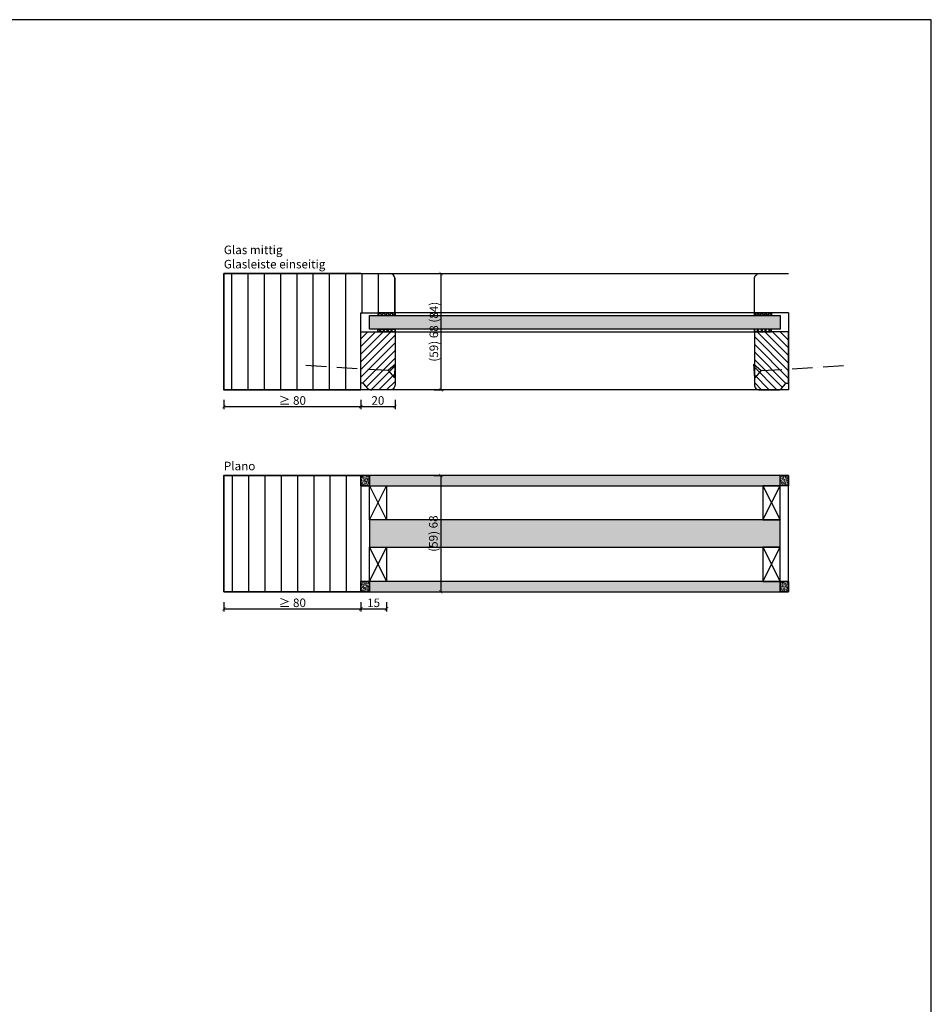
# Model space of a CAD drawing. Units: millimetres. Extents: x 1788 to 11788, y 765 to 5765.
# Drawn here: x 10436 to 10969, y 1390 to 1966 of the extents above; entities that cross this region are included whole.
import ezdxf

# ---------------------------------------------------------------- set-up
doc = ezdxf.new("R2010")
doc.units = ezdxf.units.MM
doc.header["$PDMODE"] = 34
doc.header["$PDSIZE"] = 5
doc.linetypes.add('ACAD_ISO10W100', pattern=[18, 12, -3, 0, -3])
for name, color, linetype in [('Z_Bemaßung-Blau 0.10', 150, 'Continuous'), ('Z_Bemaßung-Blau 0.10 @ 2', 150, 'Continuous'), ('Z_Beschlag-Grau 0.10', 8, 'Continuous'), ('Z_Linie-Gelb 0.25', 2, 'Continuous'), ('Z_Linie-Rot 0.20', 1, 'Continuous'), ('Z_Schraffur-Grau 0.10', 8, 'Continuous'), ('Z_Schraffur-Grau 0.10 @ 1', 8, 'Continuous'), ('Z_Schraffur-Grau 0.10 @ 10', 8, 'Continuous'), ('Z_Schraffur-Grau 0.10 @ 2', 8, 'Continuous'), ('Z_Schraffur-Grau 0.10 @ 30', 8, 'Continuous'), ('Z_Schraffur-Grau 0.10 @ 4', 8, 'Continuous'), ('Z_Schraffur-Grau 0.10 @ 40', 8, 'Continuous'), ('Z_Schraffur-Grau 0.10 @ 5', 8, 'Continuous'), ('Z_Unsichtbar-Weiß 0.05', 255, 'Continuous')]:
    doc.layers.add(name, color=color, linetype=linetype)
doc.layers.add('Z_Kontur-Magenta 0.35', color=6, linetype='Continuous', lineweight=35)
doc.layers.add('Z_Texte Patone @ 2', color=7, linetype='Continuous', true_color=0x006083)
doc.styles.get("Standard").update_dxf_attribs({"font": 'ARIAL.TTF', "height": 2.5})
doc.styles.add('Sturm_Text', font='ARIAL.TTF', dxfattribs={"height": 2.5})
doc.dimstyles.new('Bem_Automatisch', dxfattribs={"dimtxt": 2.5, "dimasz": 1, "dimexe": 0.75, "dimexo": 0.75, "dimgap": 0.5, "dimtad": 1, "dimdec": 0, "dimtxsty": 'Standard', "dimblk": 'ARCHTICK', "dimcen": 0, "dimclrd": 256, "dimclre": 256, "dimclrt": 256, "dimadec": 0, "dimazin": 0, "dimtfac": 1, "dimtdec": 0, "dimtmove": 1, "dimatfit": 2, "dimfxl": 0, "dimtolj": 1, "dimtzin": 0, "dimlwd": -1, "dimlwe": -1, "dimarcsym": 0})
pattern_1 = [(135, (8307.02, 1886.06607), (-0.35355339, -0.35355339), [0.05, -0.3])]
pattern_2 = [(135, (8307.02, 1877.06607), (-0.35355339, -0.35355339), [0.05, -0.3])]
pattern_3 = [(50, (0, -4.5), (3.6436934, -0.3187817), [0.381, -4.191]), (355, (0, -4.5), (-0.7048684, 3.8211369), [0.3048, -3.3528117]), (100.451445, (0.3036, -4.5266), (2.9388249, 3.502355), [0.3238002, -3.5618049]), (46.1842, (0, -3.484), (5.4215808, -0.8408466), [0.5715, -6.2865]), (96.63556, (0.452, -3.554), (4.7480827, 4.9485225), [0.4857005, -5.3427122]), (351.18415, (0, -3.484), (4.7480827, 4.9485225), [0.4571993, -5.0291946]), (21, (0.508, -3.738), (3.0322878, -2.045304), [0.381, -4.191]), (326, (0.508, -3.738), (1.2360406, 3.6837593), [0.3048, -3.3528]), (71.451445, (0.7607, -3.9084), (4.2683284, 1.6384554), [0.3238002, -3.5617988]), (37.5, (0, -4.5), (0.06177207, 1.69110078), [0, -3.31216, 0, -3.4036, 0, -3.3655]), (7.5, (0, -4.5), (1.33639325, 2.0036115), [0, -1.94056, 0, -3.23596, 0, -1.2827]), (327.5, (-1.1328, -4.5), (2.7118119, -0.11457488), [0, -1.27, 0, -3.9624, 0, -5.2578]), (317.5, (-1.6408, -4.5), (2.96258363, 0.5085298), [0, -1.651, 0, -2.63144, 0, -3.7338])]

# ---------------------------------------------------------------- blocks, each defined once
blk = doc.blocks.new('_ArchTick')
at = {"color": 0, "linetype": 'ByBlock', "const_width": 0.15}
blk.add_lwpolyline([(-0.5, -0.5), (0.5, 0.5)], dxfattribs=at)
blk = doc.blocks.new('*D210')
at = {"layer": 'Defpoints', "color": 0, "transparency": 16777216}
for p in [(10635.8, 1791.59), (10655.8, 1791.59), (10655.8, 1739.84)]:
    blk.add_point(p, dxfattribs=at)
at = {"layer": 'Z_Bemaßung-Blau 0.10', "transparency": 16777216}
for p, q in [((10635.8, 1743.84), (10635.8, 1738.34)), ((10635.8, 1739.84), (10655.8, 1739.84)), ((10655.8, 1743.84), (10655.8, 1738.34))]:
    blk.add_line(p, q, dxfattribs=at)
at = {"layer": 'Z_Bemaßung-Blau 0.10', "transparency": 16777216, "xscale": 2, "yscale": 2, "zscale": 2, "rotation": 180}
blk.add_blockref('_ArchTick', (10635.8, 1739.84), dxfattribs=at)
at = {"layer": 'Z_Bemaßung-Blau 0.10', "transparency": 16777216, "xscale": 2, "yscale": 2, "zscale": 2}
blk.add_blockref('_ArchTick', (10655.8, 1739.84), dxfattribs=at)
at = {"layer": 'Z_Bemaßung-Blau 0.10', "transparency": 16777216, "insert": (10645.8, 1743.4), "char_height": 5, "attachment_point": 5}
blk.add_mtext('\\A1;20', dxfattribs=at)
blk = doc.blocks.new('*D211')
at = {"layer": 'Defpoints', "color": 0, "transparency": 16777216}
for p in [(10635.8, 1817.59), (10682.76, 1817.59), (10635.8, 1749.59)]:
    blk.add_point(p, dxfattribs=at)
at = {"layer": 'Z_Bemaßung-Blau 0.10', "transparency": 16777216}
for p, q in [((10678.76, 1817.59), (10684.26, 1817.59)), ((10682.76, 1749.59), (10682.76, 1817.59)), ((10678.76, 1749.59), (10684.26, 1749.59))]:
    blk.add_line(p, q, dxfattribs=at)
at = {"layer": 'Z_Bemaßung-Blau 0.10', "transparency": 16777216, "xscale": 2, "yscale": 2, "zscale": 2}
for p, rotation in [((10682.76, 1817.59), 90), ((10682.76, 1749.59), 270)]:
    blk.add_blockref('_ArchTick', p, dxfattribs=dict(at, rotation=rotation))
at = {"layer": 'Z_Bemaßung-Blau 0.10', "transparency": 16777216, "insert": (10678.48, 1783.59), "char_height": 5, "attachment_point": 5, "rotation": 90}
blk.add_mtext('\\A1;(59) 68 (84)', dxfattribs=at)
blk = doc.blocks.new('*D219')
at = {"layer": 'Defpoints', "color": 0, "transparency": 16777216}
for p in [(10555.8, 1749.84), (10635.8, 1749.84), (10635.8, 1739.84)]:
    blk.add_point(p, dxfattribs=at)
at = {"layer": 'Z_Bemaßung-Blau 0.10', "transparency": 16777216}
for p, q in [((10555.8, 1743.84), (10555.8, 1738.34)), ((10555.8, 1739.84), (10635.8, 1739.84)), ((10635.8, 1743.84), (10635.8, 1738.34))]:
    blk.add_line(p, q, dxfattribs=at)
at = {"layer": 'Z_Bemaßung-Blau 0.10', "transparency": 16777216, "xscale": 2, "yscale": 2, "zscale": 2, "rotation": 180}
blk.add_blockref('_ArchTick', (10555.8, 1739.84), dxfattribs=at)
at = {"layer": 'Z_Bemaßung-Blau 0.10', "transparency": 16777216, "xscale": 2, "yscale": 2, "zscale": 2}
blk.add_blockref('_ArchTick', (10635.8, 1739.84), dxfattribs=at)
at = {"layer": 'Z_Bemaßung-Blau 0.10', "transparency": 16777216, "insert": (10595.8, 1743.4), "char_height": 5, "attachment_point": 5}
blk.add_mtext('\\A1;≥ 80', dxfattribs=at)
blk = doc.blocks.new('*D221')
at = {"layer": 'Defpoints', "color": 0, "transparency": 16777216}
for p in [(10635.8, 1660.09), (10650.8, 1657.59), (10650.8, 1621.59)]:
    blk.add_point(p, dxfattribs=at)
at = {"layer": 'Z_Bemaßung-Blau 0.10', "transparency": 16777216}
for p, q in [((10635.8, 1625.59), (10635.8, 1620.09)), ((10650.8, 1625.59), (10650.8, 1620.09)), ((10635.8, 1621.59), (10650.8, 1621.59))]:
    blk.add_line(p, q, dxfattribs=at)
at = {"layer": 'Z_Bemaßung-Blau 0.10', "transparency": 16777216, "xscale": 2, "yscale": 2, "zscale": 2, "rotation": 180}
blk.add_blockref('_ArchTick', (10635.8, 1621.59), dxfattribs=at)
at = {"layer": 'Z_Bemaßung-Blau 0.10', "transparency": 16777216, "xscale": 2, "yscale": 2, "zscale": 2}
blk.add_blockref('_ArchTick', (10650.8, 1621.59), dxfattribs=at)
at = {"layer": 'Z_Bemaßung-Blau 0.10', "transparency": 16777216, "insert": (10643.3, 1625.15), "char_height": 5, "attachment_point": 5}
blk.add_mtext('\\A1;15', dxfattribs=at)
blk = doc.blocks.new('*D222')
at = {"layer": 'Defpoints', "color": 0, "transparency": 16777216}
for p in [(10635.8, 1699.59), (10635.8, 1631.59), (10682.49, 1631.59)]:
    blk.add_point(p, dxfattribs=at)
at = {"layer": 'Z_Bemaßung-Blau 0.10', "transparency": 16777216}
for p, q in [((10678.49, 1699.59), (10683.99, 1699.59)), ((10682.49, 1699.59), (10682.49, 1631.59)), ((10678.49, 1631.59), (10683.99, 1631.59))]:
    blk.add_line(p, q, dxfattribs=at)
at = {"layer": 'Z_Bemaßung-Blau 0.10', "transparency": 16777216, "xscale": 2, "yscale": 2, "zscale": 2}
for p, rotation in [((10682.49, 1699.59), 90), ((10682.49, 1631.59), 270)]:
    blk.add_blockref('_ArchTick', p, dxfattribs=dict(at, rotation=rotation))
at = {"layer": 'Z_Bemaßung-Blau 0.10', "transparency": 16777216, "insert": (10678.21, 1665.59), "char_height": 5, "attachment_point": 5, "rotation": 90}
blk.add_mtext('\\A1;(59) 68', dxfattribs=at)
blk = doc.blocks.new('*D223')
at = {"layer": 'Defpoints', "color": 0, "transparency": 16777216}
for p in [(10555.8, 1631.59), (10635.8, 1631.59), (10635.8, 1621.59)]:
    blk.add_point(p, dxfattribs=at)
at = {"layer": 'Z_Bemaßung-Blau 0.10', "transparency": 16777216}
for p, q in [((10555.8, 1625.59), (10555.8, 1620.09)), ((10635.8, 1625.59), (10635.8, 1620.09)), ((10555.8, 1621.59), (10635.8, 1621.59))]:
    blk.add_line(p, q, dxfattribs=at)
at = {"layer": 'Z_Bemaßung-Blau 0.10', "transparency": 16777216, "xscale": 2, "yscale": 2, "zscale": 2, "rotation": 180}
blk.add_blockref('_ArchTick', (10555.8, 1621.59), dxfattribs=at)
at = {"layer": 'Z_Bemaßung-Blau 0.10', "transparency": 16777216, "xscale": 2, "yscale": 2, "zscale": 2}
blk.add_blockref('_ArchTick', (10635.8, 1621.59), dxfattribs=at)
at = {"layer": 'Z_Bemaßung-Blau 0.10', "transparency": 16777216, "insert": (10595.8, 1625.15), "char_height": 5, "attachment_point": 5}
blk.add_mtext('\\A1;≥ 80', dxfattribs=at)
blk = doc.blocks.new('*U232')
at = {"layer": 'Z_Schraffur-Grau 0.10 @ 1'}
h = blk.add_hatch(dxfattribs=at)
h.set_pattern_fill('AR-CONC', color=256, scale=0.02)
h.set_pattern_definition(pattern_3)
h.paths.add_polyline_path([(10640.8, 1657.59), (10650.8, 1657.59), (10880.8, 1657.59), (10880.8, 1673.59), (10640.8, 1673.59)])
h.paths.add_polyline_path([(10682.7, 1653.22), (10682.7, 1677.85), (10672.4, 1677.85), (10672.4, 1653.22)], flags=9)
at = {"layer": 'Z_Schraffur-Grau 0.10 @ 10'}
h = blk.add_hatch(dxfattribs=at)
h.set_pattern_fill('AR-CONC', color=256, scale=0.02)
h.set_pattern_definition(pattern_3)
h.paths.add_polyline_path([(10640.8, 1657.59), (10650.8, 1657.59), (10880.8, 1657.59), (10880.8, 1673.59), (10640.8, 1673.59)])
h.paths.add_polyline_path([(10682.7, 1653.22), (10682.7, 1677.85), (10672.4, 1677.85), (10672.4, 1653.22)], flags=9)
at = {"layer": 'Z_Schraffur-Grau 0.10 @ 2'}
h = blk.add_hatch(dxfattribs=at)
h.set_pattern_fill('AR-CONC', color=256, scale=0.02)
h.set_pattern_definition(pattern_3)
h.paths.add_polyline_path([(10640.8, 1657.59), (10650.8, 1657.59), (10880.8, 1657.59), (10880.8, 1673.59), (10640.8, 1673.59)])
h.paths.add_polyline_path([(10682.7, 1653.22), (10682.7, 1677.85), (10672.4, 1677.85), (10672.4, 1653.22)], flags=9)
at = {"layer": 'Z_Schraffur-Grau 0.10 @ 30'}
h = blk.add_hatch(dxfattribs=at)
h.set_pattern_fill('AR-CONC', color=256, scale=0.02)
h.set_pattern_definition(pattern_3)
h.paths.add_polyline_path([(10640.8, 1657.59), (10650.8, 1657.59), (10880.8, 1657.59), (10880.8, 1673.59), (10640.8, 1673.59)])
h.paths.add_polyline_path([(10682.7, 1653.22), (10682.7, 1677.85), (10672.4, 1677.85), (10672.4, 1653.22)], flags=9)
at = {"layer": 'Z_Schraffur-Grau 0.10 @ 4'}
h = blk.add_hatch(dxfattribs=at)
h.set_pattern_fill('AR-CONC', color=256, scale=0.02)
h.set_pattern_definition(pattern_3)
h.paths.add_polyline_path([(10640.8, 1657.59), (10650.8, 1657.59), (10880.8, 1657.59), (10880.8, 1673.59), (10640.8, 1673.59)])
h.paths.add_polyline_path([(10682.7, 1653.22), (10682.7, 1677.85), (10672.4, 1677.85), (10672.4, 1653.22)], flags=9)
at = {"layer": 'Z_Schraffur-Grau 0.10 @ 40'}
h = blk.add_hatch(dxfattribs=at)
h.set_pattern_fill('AR-CONC', color=256, scale=0.02)
h.set_pattern_definition(pattern_3)
h.paths.add_polyline_path([(10640.8, 1657.59), (10650.8, 1657.59), (10880.8, 1657.59), (10880.8, 1673.59), (10640.8, 1673.59)])
h.paths.add_polyline_path([(10682.7, 1653.22), (10682.7, 1677.85), (10672.4, 1677.85), (10672.4, 1653.22)], flags=9)
at = {"layer": 'Z_Schraffur-Grau 0.10 @ 5'}
h = blk.add_hatch(dxfattribs=at)
h.set_pattern_fill('AR-CONC', color=256, scale=0.02)
h.set_pattern_definition(pattern_3)
h.paths.add_polyline_path([(10640.8, 1657.59), (10650.8, 1657.59), (10880.8, 1657.59), (10880.8, 1673.59), (10640.8, 1673.59)])
h.paths.add_polyline_path([(10682.7, 1653.22), (10682.7, 1677.85), (10672.4, 1677.85), (10672.4, 1653.22)], flags=9)

msp = doc.modelspace()

# ---------------------------------------------------------------- hatches: boundary and pattern name
at = {"layer": 'Z_Schraffur-Grau 0.10'}
h = msp.add_hatch(dxfattribs=at)
h.set_pattern_fill('ANSI31', color=256, scale=3, angle=45)
h.set_pattern_definition([(90, (4912.114, 48190.682), (-9.525, 2e-15), [])])
edge = h.paths.add_edge_path()
edge.add_line((10635.8, 1749.59), (10555.8, 1749.59))
edge.add_line((10555.8, 1749.59), (10555.8, 1817.59))
edge.add_line((10555.8, 1817.59), (10635.8, 1817.59))
edge.add_line((10635.8, 1817.59), (10652.8, 1817.59))
edge.add_arc((10652.8, 1814.59), 3, 0, 90, ccw=False)
edge.add_line((10655.8, 1814.59), (10655.8, 1794.59))
edge.add_line((10655.8, 1794.59), (10635.8, 1794.59))
edge.add_line((10635.8, 1794.59), (10635.8, 1749.59))
h = msp.add_hatch(dxfattribs=at)
h.set_pattern_fill('AR-CONC', color=256, scale=0.02)
h.set_pattern_definition([(50, (0, -118), (3.6436934, -0.3187817), [0.381, -4.191]), (355, (0, -118), (-0.7048684, 3.8211369), [0.3048, -3.3528117]), (100.451445, (0.3036, -118.0266), (2.9388249, 3.502355), [0.3238002, -3.5618049]), (46.1842, (0, -116.984), (5.4215808, -0.8408466), [0.5715, -6.2865]), (96.63556, (0.452, -117.054), (4.7480827, 4.9485225), [0.4857005, -5.3427122]), (351.18415, (0, -116.984), (4.7480827, 4.9485225), [0.4571993, -5.0291946]), (21, (0.508, -117.238), (3.0322878, -2.045304), [0.381, -4.191]), (326, (0.508, -117.238), (1.2360406, 3.6837593), [0.3048, -3.3528]), (71.451445, (0.7607, -117.4084), (4.2683284, 1.6384554), [0.3238002, -3.5617988]), (37.5, (0, -118), (0.06177207, 1.69110078), [0, -3.31216, 0, -3.4036, 0, -3.3655]), (7.5, (0, -118), (1.33639325, 2.0036115), [0, -1.94056, 0, -3.23596, 0, -1.2827]), (327.5, (-1.1328, -118), (2.7118119, -0.11457488), [0, -1.27, 0, -3.9624, 0, -5.2578]), (317.5, (-1.6408, -118), (2.96258363, 0.5085298), [0, -1.651, 0, -2.63144, 0, -3.7338])])
h.paths.add_polyline_path([(10682.98, 1771.27), (10682.98, 1795.9), (10672.68, 1795.9), (10672.68, 1771.27)], flags=9)
h.paths.add_polyline_path([(10640.8, 1785.09), (10880.8, 1785.09), (10880.8, 1793.09), (10640.8, 1793.09)])
h = msp.add_hatch(dxfattribs=at)
h.set_pattern_fill('ANSI37', color=256, scale=0.5, style=0)
h.set_pattern_definition([(315, (10113.7885, 1849.3638), (-1.122532, -1.122532), []), (225, (10113.7885, 1849.3638), (-1.122532, 1.122532), [])])
h.paths.add_polyline_path([(10655.8, 1794.59), (10645.8, 1794.59), (10645.8, 1793.09), (10655.8, 1793.09)])
h = msp.add_hatch(dxfattribs=at)
h.set_pattern_fill('ANSI37', color=256, scale=0.5, style=0)
h.set_pattern_definition([(225, (11407.8197, 1849.3638), (1.122532, -1.122532), []), (315, (11407.8197, 1849.3638), (1.122532, 1.122532), [])])
h.paths.add_polyline_path([(10865.8, 1794.59), (10875.8, 1794.59), (10875.8, 1793.09), (10865.8, 1793.09)])
h = msp.add_hatch(dxfattribs=at)
h.set_pattern_fill('ANSI37', color=256, scale=0.5, style=0)
h.set_pattern_definition([(45, (10113.7885, 1722.8216), (-1.122532, 1.122532), []), (135, (10113.7885, 1722.8216), (-1.122532, -1.122532), [])])
h.paths.add_polyline_path([(10655.8, 1783.59), (10645.8, 1783.59), (10645.8, 1785.09), (10655.8, 1785.09)])
h = msp.add_hatch(dxfattribs=at)
h.set_pattern_fill('ANSI37', color=256, scale=0.5, style=0)
h.set_pattern_definition([(135, (11407.8197, 1722.8216), (1.122532, 1.122532), []), (45, (11407.8197, 1722.8216), (1.122532, -1.122532), [])])
h.paths.add_polyline_path([(10865.8, 1783.59), (10875.8, 1783.59), (10875.8, 1785.09), (10865.8, 1785.09)])
h = msp.add_hatch(dxfattribs=at)
h.set_pattern_fill('ANSI31', color=256)
h.set_pattern_definition([(45, (4912.1136, 48190.6815), (-2.24506403, 2.24506403), [])])
edge = h.paths.add_edge_path()
edge.add_arc((10652.8, 1752.59), 3, -90, 0, ccw=False)
edge.add_line((10652.8, 1749.59), (10641.5, 1749.59))
edge.add_arc((10641.5, 1751.59), 2, 218.71389, 270, ccw=False)
edge.add_line((10639.94, 1750.34), (10637.58, 1753.22))
edge.add_arc((10636.8, 1752.59), 1, 39.06234, 90)
edge.add_line((10636.8, 1753.59), (10635.8, 1753.59))
edge.add_line((10635.8, 1753.59), (10635.8, 1783.59))
edge.add_line((10635.8, 1783.59), (10655.8, 1783.59))
edge.add_line((10655.8, 1783.59), (10655.8, 1752.59))
h = msp.add_hatch(dxfattribs=at)
h.set_pattern_fill('ANSI31', color=256, style=0)
h.set_pattern_definition([(135, (11454.402, 1645.658), (2.245064, 2.245064), [])])
edge = h.paths.add_edge_path()
edge.add_arc((10868.8, 1752.59), 3, 180, 270)
edge.add_line((10868.8, 1749.59), (10880.1, 1749.59))
edge.add_arc((10880.1, 1751.59), 2, 270, 321.28611)
edge.add_line((10881.66, 1750.34), (10885.8, 1755.39))
edge.add_line((10885.8, 1755.39), (10885.8, 1783.59))
edge.add_line((10885.8, 1783.59), (10865.8, 1783.59))
edge.add_line((10865.8, 1783.59), (10865.8, 1752.59))
h = msp.add_hatch(dxfattribs=at)
h.set_pattern_fill('ANSI31', color=256, scale=3, angle=45)
h.set_pattern_definition([(90, (6817.507, 47758.505), (-9.525, 2e-15), [])])
h.paths.add_polyline_path([(10635.8, 1699.59), (10555.8, 1699.59), (10555.8, 1631.59), (10635.8, 1631.59)])
h = msp.add_hatch(dxfattribs=at)
h.set_pattern_fill('ACAD_ISO07W100', color=256, scale=0.1, angle=135)
h.set_pattern_definition(pattern_1)
h.paths.add_polyline_path([(10640.8, 1699.59), (10635.8, 1699.59), (10635.8, 1693.59), (10640.8, 1693.59)])
h = msp.add_hatch(dxfattribs=at)
h.set_pattern_fill('AR-CONC', color=256, scale=0.02)
h.set_pattern_definition([(50, (8307.02, 1886.066), (3.6436934, -0.3187817), [0.381, -4.191]), (355, (8307.02, 1886.066), (-0.7048684, 3.821137), [0.3048, -3.3528117]), (100.45144, (8307.3236, 1886.0395), (2.938825, 3.502355), [0.3238, -3.561805]), (46.1842, (8307.02, 1887.082), (5.421581, -0.8408466), [0.5715, -6.2865]), (96.63556, (8307.472, 1887.012), (4.748083, 4.948522), [0.4857, -5.342712]), (351.18415, (8307.02, 1887.082), (4.748083, 4.948522), [0.457199, -5.029195]), (21, (8307.528, 1886.828), (3.0322878, -2.045304), [0.381, -4.191]), (326, (8307.528, 1886.828), (1.2360406, 3.6837593), [0.3048, -3.3528]), (71.45144, (8307.7807, 1886.6576), (4.2683284, 1.6384554), [0.3238, -3.561799]), (37.5, (8307.02, 1886.0661), (0.06177207, 1.6911008), [0, -3.31216, 0, -3.4036, 0, -3.3655]), (7.5, (8307.02, 1886.066), (1.3363933, 2.0036115), [0, -1.94056, 0, -3.23596, 0, -1.2827]), (327.5, (8305.8871, 1886.066), (2.7118119, -0.1145749), [0, -1.27, 0, -3.9624, 0, -5.2578]), (317.5, (8305.3791, 1886.066), (2.9625836, 0.5085298), [0, -1.651, 0, -2.63144, 0, -3.7338])])
h.paths.add_polyline_path([(10640.8, 1699.59), (10640.8, 1693.59), (10650.8, 1693.59), (10880.8, 1693.59), (10880.8, 1699.59)])
h = msp.add_hatch(dxfattribs=at)
h.set_pattern_fill('ACAD_ISO07W100', color=256, scale=0.1, angle=135)
h.set_pattern_definition(pattern_1)
h.paths.add_polyline_path([(10885.8, 1699.59), (10880.8, 1699.59), (10880.8, 1693.59), (10885.8, 1693.59)])
h = msp.add_hatch(dxfattribs=at)
h.set_pattern_fill('ACAD_ISO07W100', color=256, scale=0.1, angle=135)
h.set_pattern_definition(pattern_2)
h.paths.add_polyline_path([(10635.8, 1631.59), (10640.8, 1631.59), (10640.8, 1637.59), (10635.8, 1637.59)])
h = msp.add_hatch(dxfattribs=at)
h.set_pattern_fill('AR-CONC', color=256, scale=0.02)
h.set_pattern_definition([(50, (8307.02, 1877.066), (3.6436934, -0.3187817), [0.381, -4.191]), (355, (8307.02, 1877.066), (-0.7048684, 3.821137), [0.3048, -3.3528117]), (100.45144, (8307.3236, 1877.0395), (2.938825, 3.502355), [0.3238, -3.561805]), (46.1842, (8307.02, 1878.082), (5.421581, -0.8408466), [0.5715, -6.2865]), (96.63556, (8307.472, 1878.012), (4.748083, 4.948522), [0.4857, -5.342712]), (351.18415, (8307.02, 1878.082), (4.748083, 4.948522), [0.457199, -5.029195]), (21, (8307.528, 1877.828), (3.0322878, -2.045304), [0.381, -4.191]), (326, (8307.528, 1877.828), (1.2360406, 3.6837593), [0.3048, -3.3528]), (71.45144, (8307.7807, 1877.6576), (4.2683284, 1.6384554), [0.3238, -3.561799]), (37.5, (8307.02, 1877.0661), (0.06177207, 1.6911008), [0, -3.31216, 0, -3.4036, 0, -3.3655]), (7.5, (8307.02, 1877.066), (1.3363933, 2.0036115), [0, -1.94056, 0, -3.23596, 0, -1.2827]), (327.5, (8305.8871, 1877.066), (2.7118119, -0.1145749), [0, -1.27, 0, -3.9624, 0, -5.2578]), (317.5, (8305.3791, 1877.066), (2.9625836, 0.5085298), [0, -1.651, 0, -2.63144, 0, -3.7338])])
h.paths.add_polyline_path([(10880.8, 1631.59), (10880.8, 1637.59), (10640.8, 1637.59), (10640.8, 1631.59)])
h = msp.add_hatch(dxfattribs=at)
h.set_pattern_fill('ACAD_ISO07W100', color=256, scale=0.1, angle=135)
h.set_pattern_definition(pattern_2)
h.paths.add_polyline_path([(10880.8, 1631.59), (10885.8, 1631.59), (10885.8, 1637.59), (10880.8, 1637.59)])

# ---------------------------------------------------------------- linework, layer by layer
for points in [[(10880.8, 1699.59), (10640.8, 1699.59), (10640.8, 1693.59), (10650.8, 1693.59), (10880.8, 1693.59), (10880.8, 1699.59)], [(10880.8, 1673.59), (10640.8, 1673.59), (10640.8, 1657.59), (10650.8, 1657.59), (10880.8, 1657.59), (10880.8, 1673.59)], [(10880.8, 1631.59), (10880.8, 1637.59), (10640.8, 1637.59), (10640.8, 1631.59), (10880.8, 1631.59)]]:
    msp.add_lwpolyline(points, close=True)
at = {"layer": 'Z_Beschlag-Grau 0.10', "linetype": 'ACAD_ISO10W100'}
for p, q in [((10651.81, 1760.83), (10600.91, 1764.04)), ((10656.06, 1764.57), (10651.81, 1760.83)), ((10865.55, 1764.57), (10869.8, 1760.83)), ((10869.8, 1760.83), (10920.69, 1764.04)), ((10651.81, 1760.83), (10655.55, 1756.59)), ((10869.8, 1760.83), (10866.06, 1756.59))]:
    msp.add_line(p, q, dxfattribs=at)
at = {"layer": 'Z_Beschlag-Grau 0.10'}
for p, q in [((10655.55, 1756.59), (10656.06, 1764.57)), ((10866.06, 1756.59), (10865.55, 1764.57))]:
    msp.add_line(p, q, dxfattribs=at)
at = {"layer": 'Z_Kontur-Magenta 0.35'}
for points in [[(10635.8, 1749.59), (10555.8, 1749.59), (10555.8, 1817.59), (10635.8, 1817.59)], [(10635.8, 1699.59), (10555.8, 1699.59), (10555.8, 1631.59), (10635.8, 1631.59)]]:
    msp.add_lwpolyline(points, dxfattribs=at)
at = {"layer": 'Z_Linie-Gelb 0.25'}
for p, q in [((10635.8, 1817.59), (10652.8, 1817.59)), ((10652.8, 1817.59), (10868.8, 1817.59)), ((10655.8, 1794.59), (10655.8, 1814.59)), ((10635.8, 1794.59), (10655.8, 1794.59)), ((10885.8, 1794.59), (10865.8, 1794.59)), ((10640.8, 1673.59), (10650.8, 1693.59)), ((10640.8, 1693.59), (10650.8, 1673.59)), ((10870.8, 1673.59), (10880.8, 1693.59)), ((10870.8, 1693.59), (10880.8, 1673.59)), ((10640.8, 1637.59), (10650.8, 1657.59)), ((10640.8, 1657.59), (10650.8, 1637.59)), ((10870.8, 1637.59), (10880.8, 1657.59)), ((10870.8, 1657.59), (10880.8, 1637.59))]:
    msp.add_line(p, q, dxfattribs=at)
for points in [[(10865.8, 1794.59), (10865.8, 1814.59, -0.414214), (10868.8, 1817.59), (10885.8, 1817.59)], [(10641.5, 1749.59, -0.221695), (10639.97, 1750.31), (10637.58, 1753.22, 0.225991), (10636.8, 1753.59), (10635.8, 1753.59), (10635.8, 1783.59), (10655.8, 1783.59), (10655.8, 1752.59, -0.414214), (10652.8, 1749.59), (10641.5, 1749.59), (10642.27, 1749.59)], [(10880.1, 1749.59, 0.221695), (10881.64, 1750.31), (10884.03, 1753.22, -0.225991), (10884.8, 1753.59), (10885.8, 1753.59), (10885.8, 1783.59), (10865.8, 1783.59), (10865.8, 1752.59, 0.414214), (10868.8, 1749.59), (10880.1, 1749.59), (10879.34, 1749.59)]]:
    msp.add_lwpolyline(points, format="xyb", dxfattribs=at)
msp.add_lwpolyline([(10885.8, 1794.59), (10885.8, 1749.59), (10635.8, 1749.59), (10635.8, 1794.59)], dxfattribs=at)
for points in [[(10640.8, 1793.09), (10880.8, 1793.09), (10880.8, 1785.09), (10640.8, 1785.09)], [(10645.8, 1793.09), (10655.8, 1793.09), (10655.8, 1794.59), (10645.8, 1794.59)], [(10875.8, 1793.09), (10865.8, 1793.09), (10865.8, 1794.59), (10875.8, 1794.59)], [(10645.8, 1785.09), (10655.8, 1785.09), (10655.8, 1783.59), (10645.8, 1783.59)], [(10875.8, 1785.09), (10865.8, 1785.09), (10865.8, 1783.59), (10875.8, 1783.59)], [(10635.8, 1631.59), (10885.8, 1631.59), (10885.8, 1699.59), (10635.8, 1699.59)], [(10640.8, 1693.59), (10880.8, 1693.59), (10880.8, 1699.59), (10640.8, 1699.59)], [(10640.8, 1693.59), (10650.8, 1693.59), (10650.8, 1673.59), (10640.8, 1673.59)], [(10880.8, 1693.59), (10870.8, 1693.59), (10870.8, 1673.59), (10880.8, 1673.59)], [(10640.8, 1657.59), (10880.8, 1657.59), (10880.8, 1673.59), (10640.8, 1673.59)], [(10640.8, 1657.59), (10650.8, 1657.59), (10650.8, 1637.59), (10640.8, 1637.59)], [(10880.8, 1657.59), (10870.8, 1657.59), (10870.8, 1637.59), (10880.8, 1637.59)], [(10640.8, 1631.59), (10880.8, 1631.59), (10880.8, 1637.59), (10640.8, 1637.59)]]:
    msp.add_lwpolyline(points, close=True, dxfattribs=at)
msp.add_arc((10652.8, 1814.59), 3, 0, 90, dxfattribs=at)
at = {"layer": 'Z_Linie-Rot 0.20'}
for points in [[(10865.8, 1794.59), (10655.8, 1794.59), (10655.8, 1793.09), (10865.8, 1793.09)], [(10655.8, 1783.59), (10865.8, 1783.59), (10865.8, 1785.09), (10655.8, 1785.09)]]:
    msp.add_lwpolyline(points, close=True, dxfattribs=at)
at = {"layer": 'Z_Schraffur-Grau 0.10'}
for points in [[(10640.8, 1693.59), (10635.8, 1693.59), (10635.8, 1699.59), (10640.8, 1699.59)], [(10640.8, 1699.59), (10635.8, 1699.59), (10635.8, 1693.59), (10640.8, 1693.59), (10640.8, 1699.59)], [(10885.8, 1693.59), (10880.8, 1693.59), (10880.8, 1699.59), (10885.8, 1699.59)], [(10640.8, 1631.59), (10635.8, 1631.59), (10635.8, 1637.59), (10640.8, 1637.59)], [(10640.8, 1637.59), (10635.8, 1637.59), (10635.8, 1631.59), (10640.8, 1631.59), (10640.8, 1637.59)], [(10885.8, 1631.59), (10880.8, 1631.59), (10880.8, 1637.59), (10885.8, 1637.59)], [(10885.8, 1637.59), (10880.8, 1637.59), (10880.8, 1631.59), (10885.8, 1631.59), (10885.8, 1637.59)]]:
    msp.add_lwpolyline(points, close=True, dxfattribs=at)
at = {"layer": 'Z_Unsichtbar-Weiß 0.05'}
msp.add_lwpolyline([(9903.8, 1037.98), (10969.18, 1037.98), (10969.18, 1965.98), (9903.8, 1965.98)], close=True, dxfattribs=at)

# ---------------------------------------------------------------- block references
at = {"layer": 'Z_Schraffur-Grau 0.10'}
msp.add_blockref('*U232', (0, 0), dxfattribs=at)

# ---------------------------------------------------------------- texts
at = {"layer": 'Z_Texte Patone @ 2', "char_height": 5, "attachment_point": 7, "style": 'Sturm_Text'}
for s, width, insert in [('Glas mittig \\PGlasleiste einseitig ', 172, (10555.8, 1820.59)), ('Plano', 83.9864, (10555.8, 1702.59))]:
    msp.add_mtext_dynamic_manual_height_columns(s, width=width, gutter_width=25, heights=[0], dxfattribs=dict(at, insert=insert))

# ---------------------------------------------------------------- dimensions: what is measured, and where the dimension line sits
at = {"layer": 'Z_Bemaßung-Blau 0.10 @ 2'}
dim = msp.add_linear_dim(base=(10682.76, 1817.59), p1=(10635.8, 1749.59), p2=(10635.8, 1817.59), angle=270, text='(59) <> (84)', dimstyle='Bem_Automatisch', override={"dimscale": 2, "dimdec": 1, "dimtix": 0, "dimtofl": 1, "dimtmove": 1, "dimatfit": 2}, dxfattribs=at)
dim.commit()
dim.dimension.update_dxf_attribs({"geometry": '*D211', "text_midpoint": (10678.48, 1783.59)})
for base, p1, p2, override, picture, middle in [((10655.8, 1739.84), (10635.8, 1791.59), (10655.8, 1791.59), {"dimscale": 2, "dimtix": 0, "dimtofl": 1, "dimtmove": 1, "dimatfit": 2}, '*D210', (10645.8, 1743.4)), ((10650.8, 1621.59), (10635.8, 1660.09), (10650.8, 1657.59), {"dimscale": 2, "dimdec": 1, "dimtix": 0, "dimtofl": 1, "dimtmove": 1, "dimatfit": 2}, '*D221', (10643.3, 1625.15))]:
    dim = msp.add_linear_dim(base=base, p1=p1, p2=p2, dimstyle='Bem_Automatisch', override=override, dxfattribs=at)
    dim.commit()
    dim.dimension.update_dxf_attribs({"geometry": picture, "text_midpoint": middle})
for base, p1, p2, picture, middle in [((10635.8, 1739.84), (10555.8, 1749.84), (10635.8, 1749.84), '*D219', (10595.8, 1743.4)), ((10635.8, 1621.59), (10555.8, 1631.59), (10635.8, 1631.59), '*D223', (10595.8, 1625.15))]:
    dim = msp.add_linear_dim(base=base, p1=p1, p2=p2, text='≥ <>', dimstyle='Bem_Automatisch', override={"dimscale": 2, "dimtix": 0, "dimtofl": 1, "dimtmove": 1, "dimatfit": 2}, dxfattribs=at)
    dim.commit()
    dim.dimension.update_dxf_attribs({"geometry": picture, "text_midpoint": middle})
dim = msp.add_linear_dim(base=(10682.49, 1631.59), p1=(10635.8, 1699.59), p2=(10635.8, 1631.59), angle=90, text='(59) <>', dimstyle='Bem_Automatisch', override={"dimscale": 2, "dimdec": 1, "dimtix": 0, "dimtofl": 1, "dimtmove": 1, "dimatfit": 2}, dxfattribs=at)
dim.commit()
dim.dimension.update_dxf_attribs({"geometry": '*D222', "text_midpoint": (10682.49, 1665.59), "dimtype": 128})

doc.saveas('drawing.dxf')
